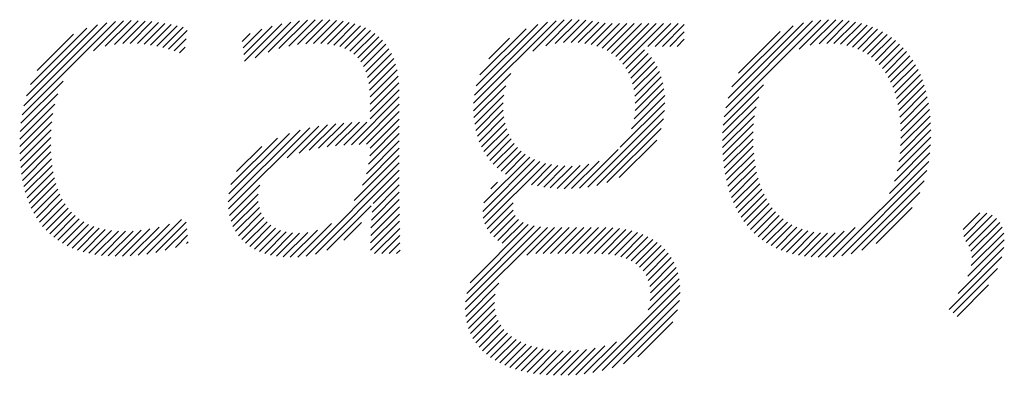
# Model space of a CAD drawing. Extents: x 1.2 to 46.1, y 0.8 to 23.3.
# Drawn here: x 12.3 to 12.7, y 19.5 to 19.6 of the extents above; entities that cross this region are included whole.
import ezdxf

# ---------------------------------------------------------------- set-up
doc = ezdxf.new("R2010")
doc.units = 0
doc.header["$LTSCALE"] = 2
doc.header["$MEASUREMENT"] = 0
doc.layers.get('0').update_dxf_attribs({"linetype": 'CONTINUOUS'})
doc.layers.add('BORDER', color=7, linetype='CONTINUOUS')
doc.styles.add('PLATE', font='ROMAND', dxfattribs={"width": 0.95})

# ---------------------------------------------------------------- blocks, each defined once
blk = doc.blocks.new('WTITLE')
at = {"color": 4}
for p, q in [((-2.19699, -0.69867), (-2.17448, -0.67616)), ((-2.19657, -0.69648), (-2.17654, -0.67645)), ((-2.17978, -0.68323), (-2.17256, -0.67601)), ((-2.17693, -0.68215), (-2.17074, -0.67596)), ((-2.17469, -0.68167), (-2.169, -0.67598)), ((-2.17271, -0.68147), (-2.16731, -0.67606)), ((-2.17091, -0.68143), (-2.16568, -0.6762)), ((-2.16921, -0.68149), (-2.16409, -0.67638)), ((-2.14081, -0.68492), (-2.13219, -0.6763)), ((-2.13768, -0.68356), (-2.13014, -0.67602)), ((-2.13506, -0.6827), (-2.12819, -0.67584)), ((-2.13272, -0.68213), (-2.12633, -0.67574)), ((-2.13057, -0.68175), (-2.12455, -0.67573)), ((-2.12857, -0.68152), (-2.12283, -0.67578)), ((-2.12672, -0.68143), (-2.12119, -0.67591)), ((-2.12497, -0.68146), (-2.11963, -0.67611)), ((-2.12334, -0.68159), (-2.11815, -0.6764)), ((-2.08813, -0.69587), (-2.06822, -0.67597)), ((-2.08793, -0.69391), (-2.07033, -0.67631)), ((-2.07383, -0.68335), (-2.06627, -0.67578)), ((-2.07077, -0.68205), (-2.06444, -0.67572)), ((-2.06845, -0.6815), (-2.06271, -0.67576)), ((-2.06644, -0.68126), (-2.06106, -0.67587)), ((-2.06461, -0.68119), (-2.05948, -0.67606)), ((-2.06291, -0.68126), (-2.05795, -0.6763)), ((-2.02776, -0.69914), (-2.00442, -0.67581)), ((-2.02737, -0.69699), (-2.00642, -0.67603)), ((-2.02677, -0.69463), (-2.00861, -0.67646)), ((-2.00965, -0.68281), (-2.00257, -0.67573)), ((-2.00699, -0.68191), (-2.00083, -0.67575)), ((-2.00484, -0.68153), (-1.99916, -0.67585)), ((-2.00297, -0.68143), (-1.99758, -0.67604)), ((-2.00126, -0.68148), (-1.99607, -0.6763)), ((-2.19595, -0.6941), (-2.17879, -0.67694)), ((-2.19501, -0.69139), (-2.18136, -0.67774)), ((-2.16758, -0.68164), (-2.16255, -0.67661)), ((-2.16602, -0.68185), (-2.16105, -0.67688)), ((-2.16452, -0.68211), (-2.1596, -0.67719)), ((-2.16308, -0.68243), (-2.15819, -0.67755)), ((-2.16168, -0.6828), (-2.1572, -0.67833)), ((-2.14373, -0.68253), (-2.13923, -0.67804)), ((-2.14354, -0.68411), (-2.1367, -0.67727)), ((-2.14335, -0.68569), (-2.13437, -0.67671)), ((-2.12183, -0.68185), (-2.11674, -0.67676)), ((-2.12043, -0.68222), (-2.11542, -0.6772)), ((-2.11916, -0.68271), (-2.11418, -0.67773)), ((-2.118, -0.68332), (-2.11302, -0.67834)), ((-2.08749, -0.6917), (-2.07269, -0.6769)), ((-2.08661, -0.68905), (-2.07547, -0.67791)), ((-2.06132, -0.68144), (-2.05646, -0.67658)), ((-2.05983, -0.68172), (-2.05473, -0.67662)), ((-2.05845, -0.68211), (-2.05297, -0.67662)), ((-2.05717, -0.68259), (-2.0512, -0.67662)), ((-2.05598, -0.68317), (-2.04943, -0.67662)), ((-2.05489, -0.68385), (-2.04766, -0.67662)), ((-2.05388, -0.68461), (-2.0459, -0.67662)), ((-2.05297, -0.68547), (-2.04413, -0.67662)), ((-2.05215, -0.68642), (-2.04236, -0.67662)), ((-2.04617, -0.6822), (-2.04059, -0.67662)), ((-2.0444, -0.6822), (-2.03882, -0.67662)), ((-2.04264, -0.6822), (-2.03734, -0.67691)), ((-2.04087, -0.6822), (-2.03734, -0.67868)), ((-2.02586, -0.69194), (-2.01111, -0.67719)), ((-2.02432, -0.68863), (-2.01423, -0.67854)), ((-1.99967, -0.68166), (-1.99464, -0.67663)), ((-1.99819, -0.68195), (-1.99327, -0.67703)), ((-1.99681, -0.68234), (-1.99197, -0.6775)), ((-1.99552, -0.68282), (-1.99073, -0.67803)), ((-1.99433, -0.68339), (-1.98956, -0.67862)), ((-2.19339, -0.688), (-2.18461, -0.67922)), ((-2.16032, -0.68322), (-2.15745, -0.68035)), ((-2.14392, -0.68096), (-2.14205, -0.67909)), ((-2.11698, -0.68407), (-2.11195, -0.67904)), ((-2.11608, -0.68494), (-2.11097, -0.67983)), ((-2.11531, -0.68593), (-2.11008, -0.6807)), ((-2.08448, -0.68515), (-2.07949, -0.68017)), ((-2.0391, -0.6822), (-2.03734, -0.68045)), ((-1.99322, -0.68406), (-1.98844, -0.67927)), ((-1.9922, -0.6848), (-1.98739, -0.67999)), ((-1.99125, -0.68562), (-1.98639, -0.68076)), ((-2.15901, -0.68368), (-2.15771, -0.68237)), ((-2.11466, -0.68705), (-2.10927, -0.68166)), ((-2.11413, -0.68829), (-2.10856, -0.68272)), ((-2.05143, -0.68746), (-2.04693, -0.68296)), ((-1.99038, -0.68651), (-1.98545, -0.68159)), ((-1.98958, -0.68748), (-1.98457, -0.68248)), ((-1.98885, -0.68852), (-1.98375, -0.68342)), ((-2.11372, -0.68965), (-2.10793, -0.68386)), ((-2.11342, -0.69112), (-2.1074, -0.6851)), ((-2.0508, -0.68859), (-2.04605, -0.68385)), ((-2.05026, -0.68983), (-2.04526, -0.68482)), ((-2.04983, -0.69116), (-2.04454, -0.68588)), ((-1.98819, -0.68963), (-1.98298, -0.68442)), ((-1.9876, -0.6908), (-1.98226, -0.68547)), ((-2.11322, -0.69269), (-2.10696, -0.68642)), ((-2.11312, -0.69435), (-2.10661, -0.68784)), ((-2.0495, -0.6926), (-2.04391, -0.68701)), ((-2.04928, -0.69416), (-2.04336, -0.68823)), ((-1.98707, -0.69204), (-1.9816, -0.68658)), ((-1.98661, -0.69335), (-1.98099, -0.68774)), ((-2.19727, -0.70072), (-2.18708, -0.69053)), ((-2.1131, -0.6961), (-2.10635, -0.68935)), ((-2.08815, -0.69767), (-2.07918, -0.68869)), ((-2.04919, -0.69583), (-2.0429, -0.68954)), ((-1.98621, -0.69472), (-1.98044, -0.68895)), ((-1.98587, -0.69615), (-1.97995, -0.69022)), ((-2.1131, -0.69787), (-2.10617, -0.69094)), ((-2.1131, -0.69964), (-2.10608, -0.69262)), ((-2.08807, -0.69935), (-2.08039, -0.69168)), ((-2.04947, -0.69965), (-2.04225, -0.69243)), ((-2.04923, -0.69763), (-2.04253, -0.69093)), ((-2.02799, -0.70115), (-2.01827, -0.69143)), ((-1.9856, -0.69765), (-1.9795, -0.69155)), ((-1.98539, -0.69921), (-1.97911, -0.69292)), ((-2.19745, -0.70267), (-2.18841, -0.69363)), ((-2.11758, -0.70588), (-2.10607, -0.69437)), ((-2.08788, -0.70093), (-2.08085, -0.69391)), ((-2.05011, -0.70205), (-2.04208, -0.69403)), ((-2.02812, -0.70304), (-2.01941, -0.69434)), ((-1.98525, -0.70083), (-1.97877, -0.69436)), ((-2.19755, -0.70453), (-2.18914, -0.69612)), ((-2.11574, -0.70581), (-2.10607, -0.69614)), ((-2.0876, -0.70242), (-2.08101, -0.69582)), ((-2.08724, -0.70383), (-2.08098, -0.69756)), ((-2.06062, -0.7161), (-2.04212, -0.6976)), ((-2.05279, -0.7065), (-2.04204, -0.69575)), ((-2.02815, -0.70484), (-2.02005, -0.69674)), ((-1.98517, -0.70252), (-1.97849, -0.69584)), ((-1.98515, -0.70427), (-1.97826, -0.69738)), ((-2.19758, -0.70633), (-2.18959, -0.69834)), ((-2.11394, -0.70578), (-2.10607, -0.69791)), ((-2.1131, -0.70671), (-2.10607, -0.69968)), ((-2.08679, -0.70515), (-2.08082, -0.69917)), ((-2.05844, -0.71568), (-2.04239, -0.69963)), ((-2.02811, -0.70657), (-2.02044, -0.6989)), ((-1.9852, -0.70609), (-1.97809, -0.69897)), ((-2.19755, -0.70807), (-2.18986, -0.70038)), ((-2.19747, -0.70975), (-2.19002, -0.70231)), ((-2.14728, -0.71968), (-2.12999, -0.70238)), ((-2.14722, -0.72138), (-2.12766, -0.70182)), ((-2.13311, -0.70904), (-2.12546, -0.70139)), ((-2.13021, -0.7079), (-2.12337, -0.70107)), ((-2.12775, -0.70722), (-2.12136, -0.70083)), ((-2.12551, -0.70675), (-2.11942, -0.70065)), ((-2.12341, -0.70641), (-2.11753, -0.70053)), ((-2.1214, -0.70617), (-2.11569, -0.70045)), ((-2.11946, -0.706), (-2.11388, -0.70042)), ((-2.11319, -0.70857), (-2.10607, -0.70144)), ((-2.08626, -0.70639), (-2.08054, -0.70067)), ((-2.08566, -0.70755), (-2.08016, -0.70205)), ((-2.05599, -0.715), (-2.04293, -0.70194)), ((-2.02803, -0.70825), (-2.02066, -0.70088)), ((-1.9856, -0.71002), (-1.9779, -0.70232)), ((-1.98534, -0.70799), (-1.97797, -0.70062)), ((-2.19733, -0.71138), (-2.19009, -0.70414)), ((-2.14715, -0.71777), (-2.13253, -0.70316)), ((-2.14666, -0.71551), (-2.13542, -0.70428)), ((-2.11399, -0.7129), (-2.10607, -0.70498)), ((-2.11346, -0.7106), (-2.10607, -0.70321)), ((-2.08498, -0.70863), (-2.07966, -0.70332)), ((-2.08422, -0.70965), (-2.07907, -0.70449)), ((-2.05301, -0.71379), (-2.044, -0.70478)), ((-2.02789, -0.70988), (-2.02076, -0.70276)), ((-2.0277, -0.71146), (-2.02078, -0.70454)), ((-1.98602, -0.71221), (-1.97789, -0.70408)), ((-2.19714, -0.71296), (-2.19008, -0.70591)), ((-2.14528, -0.71237), (-2.1392, -0.70629)), ((-2.11493, -0.7156), (-2.10607, -0.70675)), ((-2.08339, -0.71059), (-2.07837, -0.70556)), ((-2.0825, -0.71146), (-2.07757, -0.70653)), ((-2.06263, -0.71634), (-2.05333, -0.70703)), ((-2.02746, -0.71299), (-2.02073, -0.70626)), ((-1.9867, -0.71465), (-1.97796, -0.70592)), ((-2.19689, -0.71448), (-2.19003, -0.70762)), ((-2.19658, -0.71594), (-2.18991, -0.70927)), ((-2.11692, -0.71937), (-2.10607, -0.70852)), ((-2.08593, -0.72196), (-2.07344, -0.70947)), ((-2.08568, -0.71994), (-2.07462, -0.70888)), ((-2.08153, -0.71226), (-2.07668, -0.70741)), ((-2.08049, -0.71299), (-2.0757, -0.70819)), ((-2.02717, -0.71447), (-2.02062, -0.70791)), ((-2.02683, -0.71589), (-2.02044, -0.70951)), ((-1.9879, -0.71762), (-1.97813, -0.70785)), ((-2.19622, -0.71735), (-2.18974, -0.71086)), ((-2.12853, -0.73274), (-2.10607, -0.71028)), ((-2.12627, -0.73225), (-2.10607, -0.71205)), ((-2.0858, -0.72359), (-2.07217, -0.70997)), ((-2.08541, -0.72498), (-2.07081, -0.71038)), ((-2.07419, -0.71552), (-2.06935, -0.71069)), ((-2.07274, -0.71584), (-2.0678, -0.7109)), ((-2.07123, -0.7161), (-2.06614, -0.71101)), ((-2.06966, -0.7163), (-2.06438, -0.71102)), ((-2.06803, -0.71644), (-2.06248, -0.71089)), ((-2.06633, -0.7165), (-2.06038, -0.71055)), ((-2.06453, -0.71647), (-2.05788, -0.70982)), ((-2.02643, -0.71726), (-2.02021, -0.71104)), ((-2.00143, -0.73292), (-1.97842, -0.70991)), ((-1.9994, -0.73266), (-1.97887, -0.71213)), ((-2.1958, -0.7187), (-2.1895, -0.71239)), ((-2.19533, -0.71999), (-2.1892, -0.71386)), ((-2.11235, -0.7201), (-2.10607, -0.71382)), ((-2.02598, -0.71858), (-2.01992, -0.71252)), ((-2.02549, -0.71985), (-2.01956, -0.71393)), ((-2.19479, -0.72122), (-2.18883, -0.71526)), ((-2.1942, -0.7224), (-2.18839, -0.71659)), ((-2.14699, -0.72292), (-2.1397, -0.71563)), ((-2.11262, -0.72214), (-2.10607, -0.71559)), ((-2.08399, -0.71649), (-2.08238, -0.71488)), ((-2.02493, -0.72107), (-2.01915, -0.71528)), ((-2.02433, -0.72223), (-2.01867, -0.71658)), ((-1.99715, -0.73217), (-1.97955, -0.71458)), ((-2.19355, -0.72351), (-2.18788, -0.71785)), ((-2.19284, -0.72457), (-2.1873, -0.71903)), ((-2.14663, -0.72433), (-2.14012, -0.71781)), ((-2.11289, -0.72594), (-2.10605, -0.7191)), ((-2.11278, -0.72407), (-2.10606, -0.71735)), ((-2.02367, -0.72334), (-2.01813, -0.7178)), ((-2.02296, -0.7244), (-2.01753, -0.71897)), ((-1.99454, -0.73133), (-1.9806, -0.71739)), ((-2.19206, -0.72557), (-2.18664, -0.72014)), ((-2.19123, -0.7265), (-2.1859, -0.72117)), ((-2.14615, -0.72561), (-2.14008, -0.71954)), ((-2.14554, -0.72677), (-2.1398, -0.72104)), ((-2.12356, -0.7313), (-2.11285, -0.72059)), ((-2.11295, -0.72777), (-2.10604, -0.72086)), ((-2.08484, -0.72618), (-2.07857, -0.71991)), ((-2.02219, -0.7254), (-2.01686, -0.72007)), ((-2.02137, -0.72635), (-2.01613, -0.7211)), ((-1.99112, -0.72968), (-1.98245, -0.72101)), ((-2.19034, -0.72738), (-2.18509, -0.72212)), ((-2.18938, -0.72819), (-2.18419, -0.72299)), ((-2.18837, -0.72894), (-2.18321, -0.72378)), ((-2.16694, -0.73226), (-2.15858, -0.7239)), ((-2.14483, -0.72783), (-2.13934, -0.72234)), ((-2.14402, -0.72878), (-2.13871, -0.72347)), ((-2.11298, -0.72957), (-2.10602, -0.7226)), ((-2.08412, -0.72723), (-2.07859, -0.72169)), ((-2.08327, -0.72814), (-2.07811, -0.72298)), ((-2.08231, -0.72895), (-2.07729, -0.72393)), ((-2.02049, -0.72724), (-2.01533, -0.72207)), ((-2.01956, -0.72807), (-2.01445, -0.72296)), ((-2.01856, -0.72884), (-2.01351, -0.72379)), ((-1.97009, -0.72633), (-1.9661, -0.72234)), ((-1.96999, -0.728), (-1.96442, -0.72243)), ((-1.96948, -0.72925), (-1.96313, -0.72291)), ((-1.96878, -0.73032), (-1.96211, -0.72365)), ((-2.18729, -0.72963), (-2.18214, -0.72448)), ((-2.18614, -0.73025), (-2.18098, -0.72509)), ((-2.18493, -0.73081), (-2.17973, -0.7256)), ((-2.18365, -0.7313), (-2.17839, -0.72603)), ((-2.18231, -0.73172), (-2.17695, -0.72636)), ((-2.17277, -0.73279), (-2.16619, -0.72621)), ((-2.17092, -0.73271), (-2.16394, -0.72573)), ((-2.16898, -0.73253), (-2.16147, -0.72502)), ((-2.16478, -0.73187), (-2.15746, -0.72455)), ((-2.16249, -0.73135), (-2.15729, -0.72614)), ((-2.1431, -0.72964), (-2.13792, -0.72446)), ((-2.14209, -0.7304), (-2.13699, -0.72529)), ((-2.14099, -0.73106), (-2.13592, -0.72599)), ((-2.13053, -0.73297), (-2.12241, -0.72486)), ((-2.11942, -0.72893), (-2.11517, -0.72468)), ((-2.11299, -0.73135), (-2.10599, -0.72435)), ((-2.11201, -0.73213), (-2.10596, -0.72609)), ((-2.09017, -0.74564), (-2.07036, -0.72584)), ((-2.09011, -0.74382), (-2.072, -0.72571)), ((-2.0898, -0.74175), (-2.07354, -0.72548)), ((-2.089, -0.73918), (-2.07495, -0.72513)), ((-2.08124, -0.72965), (-2.07622, -0.72462)), ((-2.07531, -0.73255), (-2.06864, -0.72588)), ((-2.07312, -0.73213), (-2.06687, -0.72589)), ((-2.07135, -0.73213), (-2.06511, -0.72589)), ((-2.06959, -0.73213), (-2.06334, -0.72589)), ((-2.06782, -0.73213), (-2.06157, -0.72589)), ((-2.06605, -0.73213), (-2.0598, -0.72589)), ((-2.06428, -0.73213), (-2.05803, -0.72589)), ((-2.06251, -0.73213), (-2.05627, -0.72589)), ((-2.06075, -0.73213), (-2.05458, -0.72597)), ((-2.05898, -0.73213), (-2.05297, -0.72613)), ((-2.05726, -0.73218), (-2.05144, -0.72636)), ((-2.01751, -0.72956), (-2.01249, -0.72453)), ((-2.0164, -0.73021), (-2.01139, -0.7252)), ((-2.01522, -0.7308), (-2.0102, -0.72578)), ((-2.01398, -0.73133), (-2.00893, -0.72628)), ((-2.0033, -0.73303), (-1.99612, -0.72584)), ((-1.96827, -0.73158), (-1.96131, -0.72462)), ((-1.96804, -0.73312), (-1.96072, -0.7258)), ((-2.1809, -0.73208), (-2.17542, -0.7266)), ((-2.17942, -0.73236), (-2.17379, -0.72674)), ((-2.17787, -0.73258), (-2.17206, -0.72677)), ((-2.17624, -0.73272), (-2.17022, -0.7267)), ((-2.17455, -0.73279), (-2.16827, -0.72652)), ((-2.16003, -0.73066), (-2.15711, -0.72774)), ((-2.1398, -0.73164), (-2.1347, -0.72654)), ((-2.13851, -0.73211), (-2.13333, -0.72693)), ((-2.13713, -0.7325), (-2.13179, -0.72717)), ((-2.13564, -0.73278), (-2.13008, -0.72722)), ((-2.13406, -0.73296), (-2.12812, -0.72703)), ((-2.13236, -0.73303), (-2.12579, -0.72646)), ((-2.11024, -0.73213), (-2.10593, -0.72782)), ((-2.05563, -0.73232), (-2.04999, -0.72668)), ((-2.0541, -0.73256), (-2.04862, -0.72708)), ((-2.05268, -0.73291), (-2.04732, -0.72755)), ((-2.05137, -0.73336), (-2.0461, -0.7281)), ((-2.05016, -0.73392), (-2.04496, -0.72873)), ((-2.01267, -0.73179), (-2.00756, -0.72667)), ((-2.0113, -0.73218), (-2.00609, -0.72697)), ((-2.00985, -0.73251), (-2.00451, -0.72716)), ((-2.00833, -0.73275), (-2.0028, -0.72722)), ((-2.00674, -0.73293), (-2.00094, -0.72712)), ((-2.00506, -0.73302), (-1.9988, -0.72675)), ((-1.9682, -0.73504), (-1.96035, -0.72719)), ((-2.15734, -0.72973), (-2.15694, -0.72933)), ((-2.10848, -0.73213), (-2.1059, -0.72956)), ((-2.04907, -0.7346), (-2.0439, -0.72943)), ((-2.04811, -0.7354), (-2.04292, -0.73022)), ((-2.04728, -0.73634), (-2.04203, -0.73109)), ((-1.97135, -0.74173), (-1.96032, -0.73071)), ((-1.96897, -0.73759), (-1.9602, -0.72881)), ((-2.10671, -0.73213), (-2.10586, -0.73129)), ((-2.04658, -0.73742), (-2.04121, -0.73205)), ((-2.04605, -0.73865), (-2.04049, -0.73309)), ((-1.9735, -0.74565), (-1.96081, -0.73296)), ((-2.04568, -0.74005), (-2.03986, -0.73423)), ((-2.0455, -0.74164), (-2.03933, -0.73546)), ((-1.97255, -0.74647), (-1.96185, -0.73576)), ((-2.04556, -0.74346), (-2.0389, -0.7368)), ((-2.09005, -0.74729), (-2.08203, -0.73928)), ((-2.0594, -0.76084), (-2.0384, -0.73984)), ((-2.04604, -0.74571), (-2.03859, -0.73826)), ((-1.9716, -0.74728), (-1.96399, -0.73968)), ((-2.08978, -0.7488), (-2.08294, -0.74195)), ((-2.05717, -0.76038), (-2.03835, -0.74155)), ((-2.0894, -0.75018), (-2.08314, -0.74392)), ((-2.05474, -0.75971), (-2.03849, -0.74347)), ((-2.0889, -0.75145), (-2.08303, -0.74557)), ((-2.0883, -0.75262), (-2.0827, -0.74702)), ((-2.05197, -0.75872), (-2.03896, -0.7457)), ((-2.08761, -0.75369), (-2.08221, -0.7483)), ((-2.08683, -0.75468), (-2.08158, -0.74943)), ((-2.04852, -0.75703), (-2.04011, -0.74862)), ((-2.08598, -0.7556), (-2.08082, -0.75044)), ((-2.08504, -0.75643), (-2.07995, -0.75133)), ((-2.08404, -0.7572), (-2.07897, -0.75213)), ((-2.08297, -0.75789), (-2.07791, -0.75283)), ((-2.08183, -0.75852), (-2.07676, -0.75345)), ((-2.08063, -0.75909), (-2.07553, -0.75399)), ((-2.07937, -0.7596), (-2.07422, -0.75445)), ((-2.07805, -0.76004), (-2.07283, -0.75483)), ((-2.06346, -0.76136), (-2.05647, -0.75438)), ((-2.06149, -0.76116), (-2.05372, -0.75339)), ((-2.07667, -0.76043), (-2.07137, -0.75513)), ((-2.07523, -0.76076), (-2.06983, -0.75536)), ((-2.07373, -0.76103), (-2.06821, -0.75551)), ((-2.07217, -0.76123), (-2.06652, -0.75558)), ((-2.07055, -0.76138), (-2.06474, -0.75557)), ((-2.06888, -0.76148), (-2.06287, -0.75547)), ((-2.06714, -0.7615), (-2.06091, -0.75528)), ((-2.06533, -0.76147), (-2.0588, -0.75494))]:
    blk.add_line(p, q, dxfattribs=at)
at = {"style": 'PLATE', "width": 0.95}
for tag, p, height in [('PLATE1', (-7.70354, -1.16525), 0.14), ('DESC1', (-7.70354, -1.32525), 0.1), ('DESC1', (-7.70354, -1.48525), 0.1), ('DESC1', (-7.70354, -1.64525), 0.1), ('PLATE2', (-7.70354, -1.91525), 0.14), ('DESC2', (-7.70354, -2.07525), 0.1), ('DESC2', (-7.70354, -2.23525), 0.1), ('DESC2', (-7.70354, -2.39525), 0.1), ('DWG', (-6.60598, -10.06018), 0.14), ('REV', (-2.39104, -10.05837), 0.1)]:
    blk.add_attdef(tag, p, '', height=height, dxfattribs=at)

msp = doc.modelspace()

# ---------------------------------------------------------------- block references
at = {"layer": 'BORDER', "xscale": 2, "yscale": 2, "zscale": 2}
msp.add_blockref('WTITLE', (16.65825, 21.0005), dxfattribs=at)

doc.saveas('drawing.dxf')
